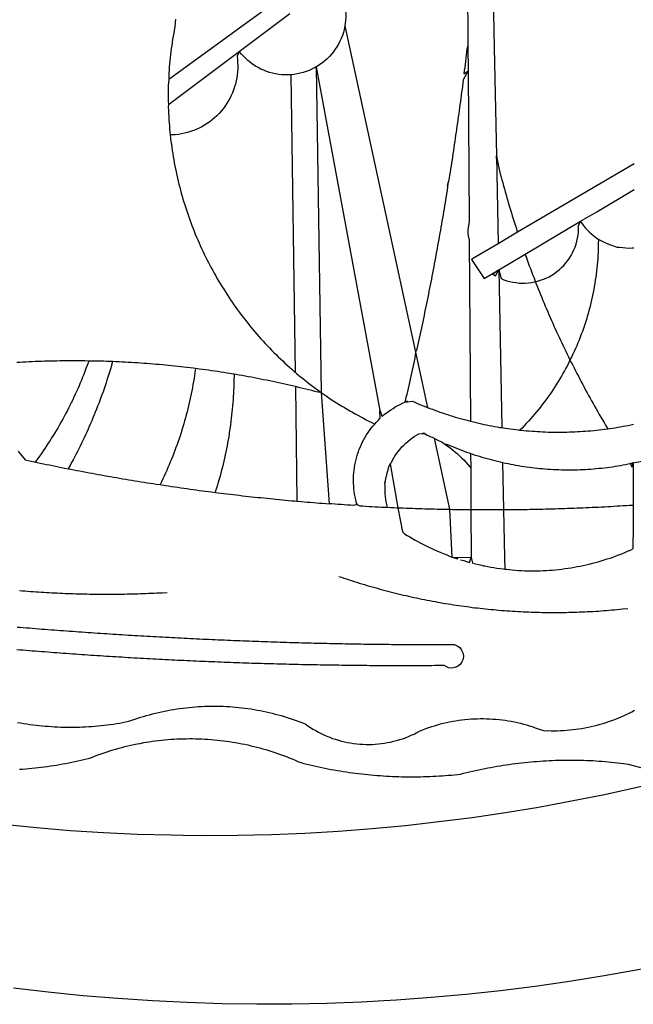
# Model space of a CAD drawing. Extents: x 175883 to 178376, y 1674269 to 1677046.
# Drawn here: x 178166 to 178167, y 1676237 to 1676239 of the extents above; entities that cross this region are included whole.
import ezdxf

# ---------------------------------------------------------------- set-up
doc = ezdxf.new("R2010")
doc.units = 0
doc.header["$LTSCALE"] = 5
doc.header["$MEASUREMENT"] = 0
doc.layers.add('BRAZAO', color=7, linetype='CONTINUOUS')
doc.layers.add('T-TEXTP', color=7, linetype='CONTINUOUS')

# ---------------------------------------------------------------- blocks, each defined once
blk = doc.blocks.new('Logo_Prefeitura')
at = {"layer": 'BRAZAO'}
for points in [[(39.32, -921.28), (34.07, -921.58), (25.83, -921.89), (17.59, -922.06), (9.34, -922.08), (1.1, -921.96), (-7.14, -921.7), (-15.37, -921.3), (-23.6, -920.75), (-31.81, -920.05), (-40.01, -919.22), (-48.2, -918.24)], [(-9.96, -689.33), (-10.02, -690.06), (-10.1, -691.22), (-10.23, -691.94), (-10.36, -692.66), (-10.49, -693.39), (-10.61, -694.11), (-10.72, -694.84), (-10.82, -695.56), (-10.92, -696.29), (-11.02, -697.01), (-11.1, -697.74), (-11.19, -698.47), (-11.26, -699.2), (-11.33, -699.93), (-11.39, -700.66), (-11.45, -701.39), (-11.5, -702.13), (-11.54, -702.86), (-11.53, -703.65)], [(64.93, -671.95), (65.42, -696.02)], [(59.06, -672.9), (59.2, -693.51)], [(17.04, -682.85), (-11.53, -703.65)], [(29.78, -684.57), (29.97, -685.28), (30.12, -686), (30.23, -686.73), (30.31, -687.46), (30.34, -688.19), (30.34, -688.92), (30.3, -689.65), (30.22, -690.38), (30.13, -690.95)], [(5.16, -696.98), (17.12, -688.01)], [(30.13, -690.95), (29.95, -691.82), (29.76, -692.53), (29.53, -693.23), (29.26, -693.91), (28.96, -694.58), (28.63, -695.23), (28.26, -695.87), (27.86, -696.48), (27.43, -697.07), (26.96, -697.64), (26.47, -698.19), (25.95, -698.7), (25.4, -699.19), (24.83, -699.65), (24.24, -700.08), (23.62, -700.48), (23.33, -700.65)], [(30.13, -690.95), (46.83, -768.04)], [(59.2, -693.51), (59.2, -694.24), (59.21, -694.96), (59.21, -695.69)], [(-11.58, -709.55), (5.16, -696.98)], [(5.16, -696.98), (4.62, -698.14), (4.72, -698.86), (4.77, -699.6), (4.8, -700.33), (4.79, -701.06), (4.75, -701.79), (4.67, -702.52), (4.57, -703.25), (4.43, -703.97), (4.25, -704.68), (4.05, -705.38), (3.81, -706.08), (3.54, -706.76), (3.25, -707.43), (2.92, -708.09), (2.56, -708.73), (2.17, -709.35), (1.76, -709.96), (1.32, -710.54), (0.85, -711.11), (0.36, -711.65), (-0.16, -712.17), (-0.7, -712.67), (-1.26, -713.14), (-1.84, -713.59), (-2.44, -714.01), (-3.06, -714.4), (-3.7, -714.76), (-4.35, -715.1), (-5.02, -715.4), (-5.7, -715.67), (-6.39, -715.92), (-7.09, -716.13), (-7.81, -716.31), (-8.52, -716.45), (-9.25, -716.57), (-9.98, -716.65), (-10.71, -716.69), (-11.18, -716.7)], [(17.33, -702.49), (16.67, -702.52), (15.93, -702.52), (15.2, -702.48), (14.47, -702.4), (13.75, -702.29), (13.03, -702.13), (12.32, -701.94), (11.63, -701.72), (10.94, -701.45), (10.27, -701.15), (9.62, -700.82), (8.99, -700.45), (8.37, -700.05), (7.78, -699.62), (7.21, -699.16), (6.67, -698.66), (6.15, -698.14), (5.66, -697.6), (5.16, -696.98)], [(59.21, -695.69), (58.98, -696.42), (58.9, -697.15), (58.81, -697.88), (58.73, -698.61), (58.64, -699.34), (58.55, -700.06), (58.46, -700.79), (58.37, -701.52), (58.28, -702.25), (59.25, -701.6)], [(59.21, -695.69), (59.25, -701.6)], [(65.42, -696.02), (65.94, -721.67)], [(23.33, -700.65), (21.66, -701.47), (20.98, -701.73), (20.28, -701.96), (19.57, -702.15), (18.85, -702.3), (18.13, -702.41), (17.33, -702.49)], [(23.33, -700.65), (22.99, -700.84), (23.33, -700.65)], [(23.33, -700.65), (38.41, -781.83)], [(23.33, -700.65), (24.5, -777.53)], [(59.25, -701.6), (58.1, -703.7), (58.01, -704.43), (57.91, -705.16), (57.82, -705.88), (57.72, -706.61), (57.63, -707.34), (57.53, -708.07), (57.44, -708.79), (57.34, -709.52), (57.24, -710.25), (57.14, -710.97), (57.04, -711.7), (56.94, -712.43), (56.84, -713.15), (56.74, -713.88), (56.63, -714.61), (56.53, -715.33), (56.43, -716.06), (56.32, -716.78), (56.22, -717.51), (56.11, -718.23), (56, -718.96), (55.89, -719.69), (55.79, -720.41), (55.68, -721.14), (55.57, -721.86), (55.46, -722.59), (55.34, -723.31), (55.23, -724.04), (55.12, -724.76), (55.01, -725.49), (54.89, -726.21), (54.78, -726.93), (54.66, -727.66), (54.5, -728.22)], [(59.25, -701.6), (59.49, -737.07)], [(-11.53, -703.65), (-11.61, -704.32), (-11.63, -705.06), (-11.65, -705.79), (-11.66, -706.52), (-11.67, -707.26), (-11.67, -707.99), (-11.66, -708.72), (-11.58, -709.55)], [(17.33, -702.49), (18.36, -772.74)], [(-11.58, -709.55), (-11.63, -710.19), (-11.6, -710.92), (-11.57, -711.66), (-11.53, -712.39), (-11.49, -713.12), (-11.44, -713.85), (-11.38, -714.58), (-11.32, -715.31), (-11.25, -716.04), (-11.18, -716.7)], [(-11.18, -716.7), (-11.09, -717.5), (-11, -718.23), (-10.91, -718.96), (-10.81, -719.68), (-10.7, -720.41), (-10.59, -721.13), (-10.47, -721.86), (-10.34, -722.58), (-10.21, -723.3), (-10.07, -724.02), (-9.93, -724.74), (-9.78, -725.46), (-9.63, -726.18), (-9.46, -726.89), (-9.29, -727.61), (-9.12, -728.32), (-8.94, -729.03), (-8.75, -729.74), (-8.56, -730.44), (-8.36, -731.15), (-8.16, -731.86), (-7.95, -732.56), (-7.73, -733.26), (-7.51, -733.96), (-7.28, -734.65), (-7.04, -735.35), (-6.8, -736.04), (-6.56, -736.73), (-6.3, -737.42), (-6.05, -738.11), (-5.78, -738.79), (-5.51, -739.47), (-5.24, -740.15), (-4.95, -740.83), (-4.67, -741.5), (-4.37, -742.18), (-4.07, -742.85), (-3.77, -743.51), (-3.46, -744.18), (-3.14, -744.84), (-2.82, -745.5), (-2.5, -746.16), (-2.16, -746.81), (-1.82, -747.46), (-1.48, -748.11), (-1.13, -748.75), (-0.78, -749.39), (-0.41, -750.03), (-0.05, -750.67), (0.32, -751.3), (0.7, -751.93), (1.08, -752.56), (1.47, -753.18), (1.86, -753.8), (2.26, -754.41), (2.66, -755.03), (3.07, -755.64), (3.48, -756.24), (3.9, -756.84), (4.33, -757.44), (4.76, -758.04), (5.19, -758.63), (5.63, -759.21), (6.07, -759.8), (6.52, -760.38), (6.98, -760.95), (7.44, -761.53), (7.9, -762.09), (8.37, -762.66), (8.84, -763.22), (9.32, -763.77), (9.8, -764.33), (10.29, -764.87), (10.78, -765.42), (11.28, -765.96), (11.78, -766.49), (12.29, -767.02), (12.8, -767.55), (13.32, -768.07), (13.84, -768.59), (14.36, -769.1), (14.89, -769.61), (15.42, -770.11), (15.96, -770.61), (16.5, -771.11), (17.04, -771.6), (17.59, -772.08), (18.15, -772.56), (18.36, -772.74)], [(65.94, -721.67), (66.36, -742.4)], [(65.94, -721.67), (66.34, -723.81), (66.52, -724.52), (66.7, -725.23), (66.88, -725.94), (67.07, -726.65), (67.26, -727.35), (67.45, -728.06), (67.64, -728.77), (67.84, -729.48), (68.04, -730.18), (68.24, -730.89), (68.44, -731.59), (68.65, -732.3), (68.85, -733), (69.06, -733.7), (69.28, -734.4), (69.49, -735.11), (69.71, -735.81), (69.92, -736.51), (70.15, -737.21), (70.37, -737.91), (70.59, -738.6), (70.82, -739.3), (70.96, -739.71)], [(65.94, -721.67), (65.96, -722.38), (65.94, -721.67)], [(98.55, -723.53), (70.96, -739.71)], [(54.5, -728.22), (54.31, -729.83), (54.19, -730.55), (54.07, -731.28), (53.95, -732), (53.83, -732.72), (53.71, -733.45), (53.58, -734.17), (53.46, -734.89), (53.34, -735.62), (53.21, -736.34), (53.09, -737.06), (52.96, -737.78), (52.83, -738.51), (52.71, -739.23), (52.58, -739.95), (52.45, -740.67), (52.32, -741.39), (52.19, -742.12), (52.06, -742.84), (51.93, -743.56), (51.79, -744.28), (51.66, -745), (51.53, -745.72), (51.39, -746.44), (51.26, -747.16), (51.12, -747.88), (50.98, -748.61), (50.84, -749.33), (50.71, -750.04), (50.57, -750.76), (50.43, -751.48), (50.29, -752.2), (50.14, -752.92), (50, -753.64), (49.86, -754.36), (49.72, -755.08), (49.57, -755.8), (49.43, -756.52), (49.28, -757.24), (49.13, -757.96), (48.99, -758.68), (48.84, -759.39), (48.69, -760.11), (48.54, -760.83), (48.39, -761.55), (48.24, -762.27), (48.09, -762.98), (47.94, -763.7), (47.78, -764.42), (47.63, -765.14), (47.47, -765.85), (47.32, -766.57), (47.16, -767.29), (46.83, -768.04)], [(54.5, -728.22), (54.43, -728.87), (54.45, -728.42), (54.5, -728.22)], [(89.7, -734.84), (98.53, -729.62)], [(85.86, -737.11), (89.7, -734.84)], [(59.49, -737.07), (59.16, -739.2), (59.21, -739.93), (59.31, -740.66), (59.52, -741.38)], [(72.74, -744.87), (85.86, -737.11)], [(82.46, -746.87), (82.83, -746.41), (83.25, -745.81), (83.63, -745.18), (83.98, -744.54), (84.3, -743.88), (84.57, -743.2), (84.81, -742.5), (85.01, -741.8), (85.17, -741.08), (85.29, -740.36), (85.37, -739.63), (85.4, -738.9), (85.4, -738.17), (85.86, -737.11)], [(85.86, -737.11), (86.08, -737.46), (86.51, -738.05), (86.97, -738.62), (87.46, -739.17), (87.98, -739.69), (88.53, -740.18), (89.1, -740.64), (89.69, -741.06), (90.05, -741.3)], [(59.52, -741.38), (59.8, -784.34)], [(70.96, -739.71), (66.36, -742.4)], [(90.05, -741.3), (90.06, -741.55), (90.05, -742.28), (90.04, -743.02), (90.02, -743.75), (89.99, -744.48), (89.95, -745.21)], [(90.05, -741.3), (90.31, -741.46), (90.95, -741.82), (91.6, -742.15), (92.28, -742.44), (92.97, -742.7), (93.67, -742.92), (94.45, -743.23)], [(66.36, -742.4), (61.1, -745.49)], [(94.45, -743.23), (95.1, -743.24), (95.82, -743.34), (96.55, -743.4), (97.28, -743.43), (98.02, -743.42), (98.48, -743.38)], [(61.1, -745.49), (60.03, -746.11), (63.03, -750.61), (66.49, -748.57)], [(66.49, -748.57), (72.74, -744.87)], [(72.74, -744.87), (73.22, -746.23), (73.47, -746.92), (73.73, -747.61), (73.98, -748.29), (74.24, -748.98), (74.5, -749.67), (74.77, -750.35), (75.03, -751.04), (75.17, -751.39)], [(72.74, -744.87), (72.97, -745.54), (72.74, -744.87)], [(89.95, -745.21), (89.9, -745.95), (89.85, -746.68), (89.78, -747.41), (89.71, -748.14), (89.63, -748.87), (89.54, -749.59), (89.45, -750.32), (89.34, -751.05), (89.23, -751.77), (89.11, -752.49), (88.97, -753.22), (88.84, -753.94), (88.69, -754.66), (88.53, -755.37), (88.37, -756.09), (88.2, -756.8), (88.02, -757.51), (87.83, -758.22), (87.63, -758.93), (87.43, -759.63), (87.22, -760.33), (87, -761.03), (86.77, -761.73), (86.53, -762.42), (86.29, -763.12), (86.03, -763.8), (85.77, -764.49), (85.5, -765.17), (85.23, -765.85), (84.95, -766.53), (84.65, -767.2), (84.35, -767.87), (84.05, -768.54), (83.73, -769.2), (83.34, -769.81)], [(66.49, -748.57), (65.14, -749.61), (65.76, -749.99), (66.49, -748.57)], [(66.49, -748.57), (67.25, -785.86)], [(66.49, -748.57), (67.07, -750.65), (67.75, -750.92), (68.45, -751.15), (69.16, -751.35), (69.87, -751.5), (70.6, -751.61), (71.33, -751.69), (72.06, -751.72), (72.79, -751.71), (73.52, -751.66), (74.25, -751.57), (74.97, -751.44), (75.17, -751.39)], [(75.17, -751.39), (75.69, -751.27), (76.39, -751.06), (77.08, -750.81), (77.75, -750.52), (78.41, -750.2), (79.05, -749.84), (79.67, -749.44), (80.26, -749.01), (80.83, -748.55), (81.37, -748.06), (81.89, -747.54), (82.46, -746.87)], [(75.17, -751.39), (75.3, -751.72), (75.57, -752.4), (75.84, -753.08), (76.11, -753.76), (76.39, -754.44), (76.67, -755.12), (76.95, -755.8), (77.23, -756.47), (77.52, -757.15), (77.8, -757.82), (78.09, -758.5), (78.38, -759.17), (78.68, -759.84), (78.97, -760.51), (79.27, -761.19), (79.57, -761.85), (79.87, -762.52), (80.18, -763.19), (80.48, -763.86), (80.79, -764.52), (81.1, -765.19), (81.42, -765.85), (81.73, -766.51), (82.05, -767.17), (82.37, -767.83), (82.69, -768.49), (83.01, -769.15), (83.34, -769.81)], [(46.83, -768.04), (46.69, -769.43), (46.53, -770.15), (46.37, -770.87), (46.21, -771.58), (46.05, -772.3), (45.89, -773.01), (45.73, -773.73), (45.56, -774.44), (45.4, -775.16), (45.24, -775.87), (45.07, -776.59), (44.9, -777.3), (44.74, -778.02), (44.57, -778.73), (44.4, -779.44), (44.31, -779.82)], [(46.83, -768.04), (49.65, -781.07)], [(83.34, -769.81), (83.08, -770.51), (82.74, -771.16), (82.4, -771.81), (82.04, -772.45), (81.69, -773.09), (81.32, -773.73), (80.94, -774.36), (80.56, -774.98), (80.17, -775.61), (79.78, -776.22), (79.37, -776.84), (78.96, -777.44), (78.55, -778.05), (78.12, -778.65), (77.69, -779.24), (77.25, -779.83), (76.81, -780.41), (76.36, -780.99), (75.9, -781.56), (75.44, -782.13), (74.97, -782.69), (74.49, -783.25), (74, -783.8), (73.51, -784.35), (73.02, -784.89), (72.52, -785.42), (72.01, -785.95), (71.53, -786.43)], [(83.34, -769.81), (83.67, -770.46), (84, -771.12), (84.33, -771.77), (84.66, -772.43), (85, -773.08), (85.34, -773.73), (85.68, -774.38), (86.02, -775.03), (86.36, -775.67), (86.71, -776.32), (87.06, -776.97), (87.41, -777.61), (87.76, -778.25), (88.12, -778.9), (88.47, -779.54), (88.83, -780.18), (89.19, -780.81), (89.56, -781.45), (89.92, -782.09), (90.29, -782.72), (90.66, -783.36), (91.03, -783.99), (91.4, -784.62), (91.78, -785.25), (92.15, -785.88), (92.3, -786.13)], [(-30.47, -770.16), (-31.35, -770.1), (-32.08, -770.09), (-32.81, -770.09), (-33.55, -770.08), (-34.28, -770.08), (-34.28, -770.08), (-35.01, -770.09), (-35.75, -770.09), (-36.48, -770.1), (-37.21, -770.11), (-37.95, -770.12), (-38.68, -770.13), (-39.41, -770.15), (-40.15, -770.17), (-40.88, -770.19), (-41.61, -770.21), (-42.35, -770.24), (-43.08, -770.26), (-43.81, -770.29), (-44.54, -770.33), (-45.28, -770.36), (-46.01, -770.4), (-46.74, -770.44), (-47.47, -770.48)], [(-30.47, -770.16), (-30.6, -770.52), (-30.84, -771.21), (-31.1, -771.9), (-31.35, -772.58), (-31.62, -773.27), (-31.89, -773.95), (-32.16, -774.63), (-32.44, -775.31), (-32.73, -775.98), (-33.02, -776.66), (-33.32, -777.33), (-33.62, -777.99), (-33.93, -778.66), (-34.24, -779.32), (-34.56, -779.98), (-34.89, -780.64), (-35.22, -781.29), (-35.56, -781.94), (-35.9, -782.59), (-36.24, -783.24), (-36.6, -783.88), (-36.95, -784.52), (-37.32, -785.16), (-37.68, -785.8), (-38.06, -786.43), (-38.44, -787.05), (-38.82, -787.68), (-39.21, -788.3), (-39.6, -788.92), (-40, -789.54), (-40.41, -790.15), (-40.82, -790.76), (-41.23, -791.36), (-41.65, -791.96), (-42.07, -792.56), (-42.5, -793.15), (-42.94, -793.75), (-43.11, -793.97)], [(-24.8, -770.27), (-25.05, -771.1), (-25.25, -771.81), (-25.47, -772.51), (-25.68, -773.21), (-25.9, -773.91), (-26.13, -774.61), (-26.36, -775.3), (-26.59, -776), (-26.83, -776.69), (-27.07, -777.38), (-27.32, -778.07), (-27.57, -778.76), (-27.83, -779.45), (-28.09, -780.14), (-28.35, -780.82), (-28.62, -781.5), (-28.89, -782.19), (-29.17, -782.87), (-29.45, -783.54), (-29.73, -784.22), (-30.02, -784.89), (-30.31, -785.57), (-30.61, -786.24), (-30.91, -786.9), (-31.21, -787.57), (-31.52, -788.24), (-31.84, -788.9), (-32.15, -789.56), (-32.48, -790.22), (-32.8, -790.88), (-33.13, -791.53), (-33.46, -792.19), (-33.8, -792.84), (-34.14, -793.49), (-34.49, -794.13), (-34.84, -794.78), (-35.19, -795.42), (-35.3, -795.61)], [(-24.8, -770.27), (-25.48, -770.24), (-26.21, -770.21), (-26.95, -770.19), (-27.68, -770.17), (-28.41, -770.15), (-29.15, -770.13), (-29.88, -770.12), (-29.88, -770.12), (-30.47, -770.16)], [(-5.19, -771.9), (-5.75, -771.83), (-6.48, -771.74), (-7.21, -771.65), (-7.93, -771.57), (-8.66, -771.49), (-9.39, -771.41), (-10.12, -771.33), (-10.85, -771.25), (-11.58, -771.18), (-12.31, -771.11), (-13.04, -771.04), (-13.77, -770.98), (-14.5, -770.91), (-15.23, -770.85), (-15.96, -770.79), (-16.69, -770.74), (-17.43, -770.68), (-18.16, -770.63), (-18.89, -770.58), (-19.62, -770.53), (-20.35, -770.49), (-21.09, -770.45), (-21.82, -770.41), (-22.55, -770.37), (-23.28, -770.33), (-24.02, -770.3), (-24.8, -770.27)], [(-5.19, -771.9), (-5.32, -772.8), (-5.43, -773.53), (-5.54, -774.25), (-5.66, -774.98), (-5.79, -775.7), (-5.92, -776.42), (-6.06, -777.14), (-6.2, -777.86), (-6.35, -778.58), (-6.51, -779.29), (-6.67, -780.01), (-6.84, -780.72), (-7.01, -781.44), (-7.19, -782.15), (-7.38, -782.86), (-7.57, -783.57), (-7.77, -784.27), (-7.97, -784.98), (-8.18, -785.68), (-8.4, -786.38), (-8.62, -787.08), (-8.85, -787.78), (-9.08, -788.47), (-9.32, -789.17), (-9.56, -789.86), (-9.81, -790.55), (-10.07, -791.23), (-10.33, -791.92), (-10.59, -792.6), (-10.87, -793.28), (-11.15, -793.96), (-11.43, -794.64), (-11.72, -795.31), (-12.01, -795.98), (-12.31, -796.65), (-12.62, -797.32), (-12.93, -797.98), (-13.25, -798.64), (-13.57, -799.3)], [(3.91, -773.24), (3.69, -773.2), (2.96, -773.08), (2.24, -772.97), (1.51, -772.85), (0.79, -772.74), (0.06, -772.63), (-0.66, -772.52), (-1.39, -772.41), (-2.11, -772.31), (-2.84, -772.21), (-3.57, -772.11), (-4.29, -772.02), (-5.19, -771.9)], [(-47.12, -791.44), (-46.65, -792.01), (-46.18, -792.57), (-45.47, -793.47), (-44.75, -793.62), (-44.04, -793.77), (-43.32, -793.93), (-43.11, -793.97)], [(3.91, -773.24), (3.89, -774.87), (3.87, -775.6), (3.84, -776.34), (3.81, -777.07), (3.77, -777.8), (3.73, -778.53), (3.68, -779.27), (3.63, -780), (3.57, -780.73), (3.5, -781.46), (3.43, -782.19), (3.35, -782.92), (3.27, -783.65), (3.18, -784.37), (3.08, -785.1), (2.98, -785.83), (2.88, -786.55), (2.77, -787.28), (2.65, -788), (2.52, -788.72), (2.39, -789.45), (2.26, -790.17), (2.12, -790.89), (1.97, -791.61), (1.82, -792.32), (1.66, -793.04), (1.5, -793.75), (1.33, -794.47), (1.15, -795.18), (0.97, -795.89), (0.79, -796.6), (0.6, -797.31), (0.4, -798.01), (0.19, -798.72), (-0.01, -799.42), (-0.23, -800.12), (-0.45, -800.82), (-0.56, -801.17)], [(18.41, -776.16), (18.07, -776.08), (17.35, -775.91), (16.64, -775.75), (15.92, -775.59), (15.21, -775.43), (14.49, -775.27), (13.77, -775.12), (13.05, -774.97), (12.34, -774.82), (11.62, -774.67), (10.9, -774.53), (10.18, -774.38), (9.46, -774.24), (8.74, -774.1), (8.02, -773.97), (7.3, -773.84), (6.58, -773.7), (5.85, -773.57), (5.13, -773.45), (4.41, -773.32), (3.91, -773.24)], [(18.36, -772.74), (18.71, -773.04), (19.27, -773.51), (19.83, -773.98), (20.4, -774.44), (20.98, -774.9), (21.56, -775.35), (22.14, -775.79), (22.72, -776.24), (23.31, -776.67), (23.9, -777.11), (24.5, -777.53)], [(24.5, -777.53), (23.76, -777.49), (23.05, -777.3), (22.34, -777.12), (21.63, -776.94), (20.92, -776.76), (20.21, -776.59), (19.49, -776.42), (18.78, -776.25), (18.41, -776.16)], [(18.41, -776.16), (18.8, -803.23)], [(24.5, -777.53), (26.44, -803.83)], [(24.5, -777.53), (25.71, -778.37), (26.31, -778.78), (26.92, -779.19), (27.54, -779.59), (28.16, -779.98), (28.78, -780.37), (29.4, -780.76), (30.03, -781.14), (30.66, -781.51), (31.29, -781.88), (31.93, -782.24), (32.57, -782.6), (33.21, -782.95), (33.86, -783.3), (34.51, -783.64), (35.16, -783.98), (35.82, -784.31), (36.47, -784.63), (37.17, -785.01)], [(38.41, -781.83), (38.97, -783.21), (39.45, -782.79), (39.95, -782.4), (40.46, -782.02), (40.98, -781.65), (41.51, -781.3), (42.05, -780.97), (42.61, -780.66), (43.17, -780.36), (43.74, -780.08), (44.31, -779.82)], [(44.31, -779.82), (44.91, -779.58), (44.31, -779.82)], [(44.31, -779.82), (46.1, -779.61), (46.68, -779.87), (47.27, -780.12), (47.86, -780.37), (48.44, -780.61), (49.03, -780.85), (49.65, -781.07)], [(49.65, -781.07), (50.22, -781.31), (50.81, -781.53), (51.41, -781.75), (52.01, -781.97), (52.61, -782.18), (53.21, -782.39), (53.81, -782.59), (54.42, -782.79), (55.02, -782.98), (55.63, -783.17), (56.24, -783.35), (56.85, -783.53), (57.46, -783.71), (58.07, -783.88), (58.69, -784.05), (59.3, -784.21), (59.8, -784.34)], [(37.17, -785.01), (37.6, -784.53), (38.04, -784.08), (38.5, -783.64), (38.41, -781.83)], [(33.01, -804.05), (32.83, -803.44), (32.68, -802.82), (32.55, -802.2), (32.43, -801.57), (32.34, -800.95), (32.26, -800.31), (32.21, -799.68), (32.17, -799.04), (32.16, -798.41), (32.17, -797.77), (32.19, -797.14), (32.24, -796.5), (32.3, -795.87), (32.39, -795.24), (32.5, -794.61), (32.62, -793.99), (32.77, -793.37), (32.93, -792.76), (33.12, -792.15), (33.32, -791.54), (33.54, -790.95), (33.79, -790.36), (34.05, -789.78), (34.32, -789.21), (34.62, -788.65), (34.93, -788.09), (35.27, -787.55), (35.61, -787.02), (35.98, -786.5), (36.36, -785.99), (36.76, -785.49), (37.17, -785.01)], [(59.8, -784.34), (60.54, -784.52), (61.16, -784.67), (61.78, -784.81), (62.4, -784.95), (63.02, -785.08), (63.64, -785.21), (64.26, -785.33), (64.89, -785.45), (65.51, -785.57), (66.14, -785.68), (66.77, -785.79), (67.25, -785.86)], [(67.25, -785.86), (68.03, -785.98), (68.65, -786.08), (69.28, -786.16), (69.92, -786.24), (70.55, -786.32), (71.18, -786.4), (71.53, -786.43)], [(71.53, -786.43), (71.81, -786.46), (72.44, -786.53), (73.08, -786.59), (73.71, -786.64), (74.35, -786.69), (74.98, -786.73), (75.61, -786.78), (76.25, -786.81), (76.88, -786.84), (77.52, -786.87), (78.16, -786.89), (78.79, -786.9), (79.43, -786.92), (80.06, -786.92), (80.7, -786.92), (81.34, -786.92), (81.97, -786.91), (82.61, -786.9), (83.24, -786.88), (83.88, -786.86), (84.52, -786.84), (85.15, -786.81), (85.79, -786.77), (86.42, -786.73), (87.06, -786.68), (87.69, -786.63), (88.32, -786.58), (88.96, -786.52), (89.59, -786.46), (90.22, -786.39), (90.85, -786.31), (91.48, -786.24), (92.3, -786.13)], [(92.3, -786.13), (92.75, -786.06), (93.37, -785.97), (94, -785.87), (94.63, -785.77), (95.26, -785.67), (95.89, -785.55), (96.51, -785.44), (97.13, -785.32), (97.76, -785.19), (98.34, -785.06)], [(40.84, -794.42), (41.11, -794.1), (41.39, -793.53), (41.71, -792.98), (42.04, -792.44), (42.4, -791.91), (42.78, -791.4), (43.18, -790.91), (43.6, -790.43), (44.04, -789.98), (44.5, -789.54), (44.98, -789.12), (45.48, -788.72), (45.99, -788.34), (46.52, -787.99), (47.06, -787.66), (47.62, -787.35), (49.03, -787.25)], [(49.03, -787.25), (48.41, -787.26), (49.03, -787.25)], [(49.03, -787.25), (49.55, -787.6), (49.82, -787.7), (50.14, -787.87), (50.48, -788.02), (50.73, -788.12), (51.22, -788.33)], [(51.22, -788.33), (54.87, -805.15)], [(51.22, -788.33), (51.8, -788.67), (52.44, -789.01), (53.02, -789.23), (53.51, -789.64), (53.72, -789.67)], [(53.72, -789.67), (54.32, -790.16), (54.92, -790.58), (55.51, -791.02), (56.08, -791.48), (56.64, -791.95), (57.18, -792.45), (57.71, -792.96), (58.22, -793.48), (58.72, -794.02), (59.19, -794.58), (59.65, -795.15), (59.88, -795.45)], [(53.72, -789.67), (54.18, -789.75), (54.76, -790), (55.35, -790.25), (55.93, -790.49), (56.52, -790.73), (57.12, -790.96), (57.71, -791.19), (58.31, -791.41), (58.9, -791.63), (59.5, -791.84), (59.85, -791.96)], [(59.85, -791.96), (60.11, -792.04), (60.71, -792.25), (61.32, -792.44), (61.92, -792.63), (62.53, -792.82), (63.14, -792.99), (63.75, -793.17), (64.37, -793.34), (64.98, -793.5), (65.6, -793.66), (66.22, -793.81), (66.83, -793.95), (67.42, -794.09)], [(59.85, -791.96), (59.88, -795.45)], [(98.31, -794.18), (99, -794.04), (99.62, -793.9), (100.24, -793.75), (100.86, -793.6), (101.47, -793.44), (102.09, -793.27), (102.7, -793.1), (103.31, -792.93), (103.92, -792.75), (104.53, -792.56), (105.14, -792.37), (105.74, -792.17), (106, -792.09)], [(-43.11, -793.97), (-42.6, -794.08), (-41.89, -794.23), (-41.17, -794.38), (-40.45, -794.53), (-39.73, -794.68), (-39.01, -794.82), (-38.29, -794.97), (-37.57, -795.11), (-36.85, -795.26), (-36.14, -795.4), (-35.3, -795.61)], [(39.59, -798.92), (39.71, -798.65), (39.7, -798.31), (39.82, -797.94), (39.84, -797.7), (40.04, -797.09), (40.15, -796.52), (40.34, -795.81), (40.52, -795.1), (40.84, -794.42)], [(40.84, -794.42), (42.67, -804.78)], [(59.88, -795.45), (59.94, -805.22)], [(67.42, -794.09), (67.64, -805.23)], [(67.42, -794.09), (68.08, -794.23), (68.7, -794.36), (69.32, -794.49), (69.95, -794.6), (70.57, -794.72), (71.2, -794.83), (71.83, -794.93), (72.46, -795.03), (73.09, -795.12), (73.72, -795.2), (74.35, -795.28), (74.98, -795.36), (75.61, -795.43), (76.24, -795.49), (76.88, -795.55), (77.51, -795.6), (78.15, -795.65), (78.78, -795.69), (79.42, -795.72), (80.05, -795.75), (80.69, -795.78), (81.32, -795.79), (81.96, -795.81), (82.6, -795.82), (83.23, -795.82), (83.87, -795.81), (84.5, -795.8), (85.14, -795.79), (85.78, -795.77), (86.41, -795.74), (87.05, -795.71), (87.68, -795.67), (88.32, -795.63), (88.95, -795.58), (89.58, -795.53), (90.22, -795.47), (90.85, -795.4), (91.48, -795.33), (92.11, -795.25), (92.74, -795.17), (93.37, -795.08), (94, -794.99), (94.63, -794.89), (95.26, -794.79), (95.89, -794.68), (96.51, -794.56), (97.13, -794.44), (98.31, -794.18)], [(98.31, -794.18), (97.64, -794.55), (98.05, -795.17), (98.31, -794.18)], [(98.31, -794.18), (97.76, -794.31), (98.31, -794.18)], [(98.31, -794.18), (98.28, -804.14)], [(-35.3, -795.61), (-34.7, -795.68), (-33.98, -795.82), (-33.26, -795.96), (-32.54, -796.1), (-31.81, -796.23), (-31.09, -796.37), (-30.37, -796.5), (-29.65, -796.64), (-28.93, -796.77), (-28.21, -796.9), (-27.49, -797.03), (-26.77, -797.16), (-26.04, -797.29), (-25.32, -797.42), (-24.6, -797.54), (-23.88, -797.67), (-23.15, -797.79), (-22.43, -797.92), (-21.71, -798.04), (-20.98, -798.16), (-20.26, -798.28), (-19.54, -798.4), (-18.81, -798.52), (-18.09, -798.63), (-17.36, -798.75), (-16.64, -798.87), (-15.92, -798.98), (-15.19, -799.09), (-14.47, -799.2), (-13.57, -799.3)], [(-13.57, -799.3), (-12.29, -799.53), (-11.57, -799.64), (-10.84, -799.75), (-10.11, -799.86), (-9.39, -799.96), (-8.66, -800.06), (-7.94, -800.17), (-7.21, -800.27), (-6.48, -800.37), (-5.76, -800.47), (-5.03, -800.57), (-4.3, -800.67), (-3.58, -800.76), (-2.85, -800.86), (-2.12, -800.95), (-1.39, -801.05), (-0.56, -801.17)], [(40.18, -804.64), (40.02, -804.02), (39.89, -803.4), (39.78, -802.77), (39.7, -802.14), (39.65, -801.51), (39.62, -800.88), (39.63, -800.24), (39.66, -799.6), (39.59, -798.92)], [(-0.56, -801.17), (0.06, -801.23), (0.79, -801.32), (1.52, -801.41), (2.25, -801.5), (2.97, -801.59), (3.7, -801.67), (4.43, -801.76), (5.16, -801.84), (5.89, -801.93), (6.62, -802.01), (7.35, -802.09), (8.07, -802.17), (8.8, -802.25), (9.53, -802.33), (10.26, -802.4), (10.99, -802.48), (11.72, -802.55), (12.45, -802.63), (13.18, -802.7), (13.91, -802.77), (14.64, -802.84), (15.37, -802.91), (16.1, -802.98), (16.83, -803.05), (17.56, -803.12), (18.29, -803.18), (18.8, -803.23)], [(18.8, -803.23), (19.02, -803.25), (19.75, -803.31), (20.48, -803.37), (21.21, -803.44), (21.95, -803.5), (22.68, -803.56), (23.41, -803.61), (24.14, -803.67), (24.87, -803.73), (25.6, -803.78), (26.44, -803.83)], [(33.01, -804.05), (32.19, -804.24), (31.45, -804.19), (30.72, -804.14), (29.99, -804.09), (29.26, -804.04), (28.53, -804), (27.8, -803.94), (27.06, -803.89), (26.44, -803.83)], [(33.01, -804.05), (33.65, -804.33), (34.38, -804.37), (35.11, -804.41), (35.85, -804.45), (36.58, -804.49), (37.31, -804.53), (37.99, -804.57)], [(37.99, -804.57), (38.78, -804.61), (39.51, -804.64), (40.18, -804.64)], [(40.18, -804.64), (40.97, -804.71), (41.71, -804.74), (42.44, -804.77), (42.67, -804.78)], [(42.67, -804.78), (43.73, -810.51)], [(42.67, -804.78), (43.17, -804.8), (43.91, -804.83), (44.64, -804.86), (45.37, -804.89), (46.1, -804.92), (46.84, -804.94), (47.57, -804.97), (48.3, -804.99), (49.04, -805.01), (49.77, -805.03), (50.5, -805.05), (51.24, -805.07), (51.97, -805.09), (52.7, -805.11), (53.44, -805.12), (54.17, -805.14), (54.87, -805.15)], [(67.64, -805.23), (68.1, -805.23), (68.84, -805.22), (69.57, -805.22), (70.3, -805.21), (71.04, -805.2), (71.77, -805.19), (72.5, -805.18), (73.24, -805.17), (73.97, -805.15), (74.7, -805.14), (75.44, -805.13), (76.17, -805.11), (76.9, -805.09), (77.64, -805.07), (78.37, -805.05), (79.1, -805.04), (79.84, -805.01), (80.57, -804.99), (81.3, -804.97), (82.03, -804.94), (82.77, -804.92), (83.5, -804.89), (84.23, -804.86), (84.97, -804.84), (85.7, -804.81), (86.43, -804.78), (87.16, -804.74), (87.9, -804.71), (88.63, -804.68), (89.36, -804.64), (90.1, -804.61), (90.83, -804.57), (91.56, -804.53), (92.29, -804.49), (93.02, -804.46), (93.76, -804.41), (94.49, -804.37), (95.22, -804.33), (95.95, -804.29), (96.69, -804.24), (97.42, -804.19), (98.28, -804.14)], [(98.28, -804.14), (98.26, -809.09)], [(54.87, -805.15), (55.43, -816.48)], [(54.87, -805.15), (55.64, -805.17), (56.37, -805.18), (57.1, -805.19), (57.83, -805.2), (58.57, -805.21), (59.3, -805.22), (59.94, -805.22)], [(59.94, -805.22), (67.64, -805.23)], [(59.94, -805.22), (60.02, -816.51)], [(67.64, -805.23), (67.87, -816.55)], [(98.26, -809.09), (98.24, -814.49)], [(43.73, -810.51), (44.24, -810.93), (44.86, -811.31), (45.49, -811.69), (46.12, -812.06), (46.76, -812.43), (47.4, -812.78), (48.05, -813.13), (48.7, -813.46), (49.36, -813.79), (50.01, -814.11), (50.68, -814.43), (51.35, -814.73), (52.02, -815.02), (52.69, -815.31), (53.37, -815.59), (54.05, -815.86), (54.74, -816.12), (55.43, -816.48)], [(92.85, -816.68), (93.55, -816.42), (94.24, -816.17), (94.92, -815.91), (95.61, -815.64), (96.29, -815.37), (96.96, -815.08), (97.63, -814.79), (98.24, -814.49)], [(-46.79, -824.33), (-46.16, -824.39), (-45.52, -824.44), (-44.89, -824.49), (-44.25, -824.54), (-43.62, -824.58), (-42.99, -824.63), (-42.35, -824.67), (-41.72, -824.71), (-41.08, -824.75), (-40.45, -824.79), (-39.81, -824.82), (-39.18, -824.86), (-38.54, -824.89), (-37.91, -824.92), (-37.27, -824.95), (-36.63, -824.98), (-36, -825.01), (-35.36, -825.03), (-34.73, -825.05), (-34.09, -825.07), (-33.46, -825.09), (-32.82, -825.11), (-32.18, -825.13), (-31.55, -825.14), (-30.91, -825.15), (-30.28, -825.17), (-29.64, -825.18), (-29, -825.18), (-28.37, -825.19), (-27.73, -825.19), (-27.1, -825.2), (-26.46, -825.2), (-25.82, -825.2), (-25.19, -825.2), (-24.55, -825.19), (-23.92, -825.19), (-23.28, -825.18), (-22.64, -825.17), (-22.01, -825.16), (-21.37, -825.15), (-20.73, -825.14), (-20.1, -825.12), (-19.46, -825.11), (-18.83, -825.09), (-18.19, -825.07), (-17.56, -825.04), (-16.92, -825.02), (-16.28, -825), (-15.65, -824.97), (-15.01, -824.94), (-14.38, -824.91), (-13.74, -824.88), (-13.11, -824.85), (-11.9, -824.78)], [(55.43, -816.48), (56.82, -816.84), (55.43, -816.48)], [(55.43, -816.48), (60.02, -816.51)], [(57.45, -817.05), (58.22, -817.28), (58.92, -817.49), (59.63, -817.69), (60.02, -816.51)], [(60.02, -816.51), (60.33, -817.87), (61.05, -818.05), (61.76, -818.22), (62.47, -818.38), (62.93, -818.48)], [(62.93, -818.48), (63.19, -818.53), (63.91, -818.68), (64.63, -818.81), (65.36, -818.93), (66.08, -819.04), (66.81, -819.15), (67.53, -819.24), (67.93, -819.29)], [(67.87, -816.55), (67.93, -819.29)], [(67.93, -819.29), (68.26, -819.33), (68.99, -819.41), (69.72, -819.47), (70.45, -819.53), (71.19, -819.58), (71.92, -819.62), (72.65, -819.65), (73.38, -819.67), (74.12, -819.68), (74.85, -819.68), (75.58, -819.67), (76.32, -819.65), (77.05, -819.63), (77.78, -819.59), (78.51, -819.54), (79.24, -819.49), (79.97, -819.42), (80.7, -819.35), (81.43, -819.26), (82.16, -819.17), (82.89, -819.07), (83.61, -818.96), (84.34, -818.83), (85.06, -818.7), (85.78, -818.56), (86.49, -818.41), (87.21, -818.26), (87.92, -818.09), (88.64, -817.91), (89.35, -817.73), (90.05, -817.53), (90.76, -817.33), (91.46, -817.11), (92.16, -816.89), (92.85, -816.68)], [(28.69, -820.99), (29.29, -821.2), (29.89, -821.4), (30.5, -821.6), (31.1, -821.8), (31.71, -822), (32.31, -822.19), (32.92, -822.38), (33.53, -822.57), (34.14, -822.76), (34.75, -822.94), (35.35, -823.12), (35.97, -823.3), (36.58, -823.48), (37.19, -823.65), (37.8, -823.82), (38.41, -823.99), (39.03, -824.16), (39.64, -824.32), (40.26, -824.48), (40.87, -824.64), (41.49, -824.8), (42.11, -824.95), (42.73, -825.1), (43.34, -825.25), (43.96, -825.4), (44.58, -825.54), (45.2, -825.68), (45.82, -825.82), (46.45, -825.96), (47.07, -826.09), (47.69, -826.22), (48.31, -826.35), (48.94, -826.48), (49.56, -826.6), (50.19, -826.72), (50.81, -826.84), (51.44, -826.96), (52.06, -827.07), (52.69, -827.18), (53.31, -827.29), (53.94, -827.39), (54.57, -827.5), (55.2, -827.6), (55.83, -827.7), (56.45, -827.79), (57.08, -827.89), (57.71, -827.98), (58.34, -828.06), (58.97, -828.15), (59.61, -828.23), (60.24, -828.31), (60.87, -828.39), (61.5, -828.46), (62.13, -828.54), (62.76, -828.61), (63.39, -828.67), (64.03, -828.74), (64.66, -828.8), (65.29, -828.86), (65.93, -828.92), (66.56, -828.97), (67.2, -829.02), (67.83, -829.07), (68.46, -829.12), (69.1, -829.17), (69.73, -829.21), (70.37, -829.25), (71, -829.28), (71.64, -829.32), (72.27, -829.35), (72.91, -829.38), (73.55, -829.4), (74.18, -829.43), (74.82, -829.45), (75.45, -829.47), (76.09, -829.48), (76.72, -829.5), (77.36, -829.51), (78, -829.51), (78.63, -829.52), (79.27, -829.52), (79.9, -829.52), (80.54, -829.52), (81.18, -829.52), (81.81, -829.51), (82.45, -829.5), (83.09, -829.49), (83.72, -829.47), (84.36, -829.45), (84.99, -829.43), (85.63, -829.41), (86.26, -829.39), (86.9, -829.36), (87.53, -829.33), (88.17, -829.29), (88.81, -829.26), (89.44, -829.22), (90.07, -829.18), (90.71, -829.13), (91.34, -829.09), (91.98, -829.04), (92.61, -828.99), (93.25, -828.93), (93.88, -828.88), (94.51, -828.82), (95.15, -828.76), (95.78, -828.69), (97, -828.56)], [(-20.58, -840.24), (-21.13, -840.2), (-21.87, -840.16), (-22.6, -840.12), (-23.33, -840.07), (-24.06, -840.03), (-24.79, -839.98), (-25.53, -839.93), (-26.26, -839.89), (-26.99, -839.84), (-27.72, -839.79), (-28.45, -839.75), (-29.18, -839.7), (-29.92, -839.65), (-30.65, -839.6), (-31.38, -839.55), (-32.11, -839.5), (-32.84, -839.45), (-33.57, -839.4), (-34.31, -839.35), (-35.04, -839.29), (-35.77, -839.24), (-36.5, -839.19), (-37.23, -839.13), (-37.96, -839.08), (-38.69, -839.02), (-39.42, -838.97), (-40.16, -838.91), (-40.89, -838.86), (-41.62, -838.8), (-42.35, -838.74), (-43.08, -838.69), (-43.81, -838.63), (-44.54, -838.57), (-45.27, -838.51), (-46, -838.45), (-46.73, -838.39), (-47.46, -838.33)], [(-47.39, -832.96), (-46.66, -833.02), (-45.93, -833.08), (-45.2, -833.13), (-44.47, -833.19), (-43.74, -833.25), (-43.01, -833.31), (-42.28, -833.37), (-41.55, -833.43), (-40.81, -833.48), (-40.08, -833.54), (-39.35, -833.59), (-38.62, -833.65), (-37.89, -833.71), (-37.16, -833.76), (-36.43, -833.81), (-35.7, -833.87), (-34.96, -833.92), (-34.23, -833.97), (-33.5, -834.03), (-32.77, -834.08), (-32.04, -834.13), (-31.31, -834.18), (-30.58, -834.23), (-29.84, -834.28), (-29.11, -834.33), (-28.38, -834.38), (-27.65, -834.43), (-26.92, -834.48), (-26.19, -834.53), (-25.45, -834.57), (-24.72, -834.62), (-23.99, -834.67), (-23.26, -834.71), (-22.53, -834.76), (-21.79, -834.8), (-21.06, -834.85), (-20.66, -834.87)], [(-20.66, -834.87), (-20.33, -834.89), (-19.6, -834.94), (-18.87, -834.98), (-18.13, -835.02), (-17.4, -835.07), (-16.67, -835.11), (-15.94, -835.15), (-15.21, -835.19), (-14.47, -835.23), (-13.74, -835.27), (-13.01, -835.31), (-12.28, -835.35), (-11.54, -835.39), (-10.81, -835.43), (-10.08, -835.47), (-9.35, -835.51), (-8.62, -835.55), (-7.88, -835.58), (-7.15, -835.62), (-6.42, -835.66), (-5.69, -835.69), (-4.95, -835.73), (-4.22, -835.76), (-3.49, -835.8), (-2.76, -835.83), (-2.02, -835.86), (-1.29, -835.9), (-0.56, -835.93), (0.17, -835.96), (0.91, -835.99), (1.64, -836.02), (2.37, -836.06), (3.1, -836.09), (3.84, -836.12), (4.57, -836.14), (5.3, -836.17), (6.04, -836.2), (6.77, -836.23), (7.5, -836.26), (8.23, -836.29), (8.97, -836.31), (9.7, -836.34), (10.43, -836.37), (11.17, -836.39), (11.9, -836.42), (12.63, -836.44), (13.36, -836.46), (14.1, -836.49), (14.83, -836.51), (15.56, -836.54), (16.3, -836.56), (17.03, -836.58), (17.76, -836.6), (18.49, -836.62), (19.23, -836.64), (19.96, -836.66), (20.69, -836.68), (21.43, -836.7), (22.16, -836.72), (22.89, -836.74), (23.63, -836.76), (24.36, -836.78), (25.09, -836.79), (25.83, -836.81), (26.56, -836.83), (27.29, -836.84), (28.03, -836.86), (28.76, -836.87), (29.49, -836.89), (30.22, -836.9), (30.96, -836.92), (31.69, -836.93), (32.42, -836.94), (33.16, -836.95), (33.89, -836.97), (34.62, -836.98), (35.36, -836.99), (36.09, -837), (36.82, -837.01), (37.56, -837.02), (38.29, -837.03), (39.02, -837.04), (39.76, -837.05), (40.49, -837.05), (41.22, -837.06), (41.96, -837.07), (42.69, -837.08), (43.42, -837.08), (44.16, -837.09), (44.89, -837.09), (45.62, -837.1), (46.36, -837.1), (47.09, -837.11), (47.82, -837.11), (48.56, -837.11), (49.29, -837.12), (50.02, -837.12), (50.76, -837.12), (51.49, -837.12), (52.22, -837.12), (52.96, -837.12), (53.69, -837.12), (54.42, -837.12), (55.16, -837.12), (56.02, -837.12), (56.02, -837.12), (56.7, -837.39), (57.29, -837.83), (57.74, -838.4), (58.03, -839.07), (58.14, -839.8), (58.06, -840.52), (57.79, -841.2), (57.35, -841.79), (56.78, -842.25), (56.11, -842.54), (55.39, -842.65), (54.66, -842.57), (53.62, -842.07), (53.62, -842.07), (52.88, -842.07), (52.15, -842.08), (51.42, -842.08), (50.68, -842.09), (49.95, -842.09), (49.22, -842.1), (48.49, -842.1), (47.75, -842.1), (47.02, -842.11), (46.29, -842.11), (45.55, -842.11), (44.82, -842.11), (44.09, -842.11), (43.35, -842.11), (42.62, -842.11), (41.89, -842.11), (41.15, -842.11), (40.42, -842.11), (39.69, -842.11), (38.95, -842.1), (38.22, -842.1), (37.49, -842.1), (36.75, -842.09), (36.02, -842.09), (35.29, -842.08), (34.55, -842.07), (33.82, -842.07), (33.09, -842.06), (32.35, -842.05), (31.62, -842.05), (30.89, -842.04), (30.15, -842.03), (29.42, -842.02), (28.69, -842.01), (27.95, -842), (27.22, -841.99), (26.49, -841.98), (25.76, -841.97), (25.02, -841.95), (24.29, -841.94), (23.56, -841.93), (22.82, -841.92), (22.09, -841.9), (21.36, -841.89), (20.62, -841.87), (19.89, -841.86), (19.16, -841.84), (18.42, -841.82), (17.69, -841.81), (16.96, -841.79), (16.23, -841.77), (15.49, -841.75), (14.76, -841.73), (14.03, -841.71), (13.29, -841.69), (12.56, -841.67), (11.83, -841.65), (11.09, -841.63), (10.36, -841.61), (9.63, -841.59), (8.9, -841.56), (8.16, -841.54), (7.43, -841.52), (6.7, -841.49), (5.97, -841.47), (5.23, -841.44), (4.5, -841.42), (3.77, -841.39), (3.03, -841.36), (2.3, -841.34), (1.57, -841.31), (0.84, -841.28), (0.1, -841.25), (-0.63, -841.22), (-1.36, -841.19), (-2.09, -841.16), (-2.83, -841.13), (-3.56, -841.1), (-4.29, -841.07), (-5.03, -841.04), (-5.76, -841), (-6.49, -840.97), (-7.22, -840.94), (-7.96, -840.9), (-8.69, -840.87), (-9.42, -840.83), (-10.15, -840.8), (-10.89, -840.76), (-11.62, -840.72), (-12.35, -840.69), (-13.08, -840.65), (-13.81, -840.61), (-14.55, -840.57), (-15.28, -840.53), (-16.01, -840.49), (-16.74, -840.45), (-17.47, -840.41), (-18.21, -840.37), (-18.94, -840.33), (-19.67, -840.29), (-20.58, -840.24)], [(-47.25, -855.49), (-46.53, -855.62), (-45.8, -855.74), (-45.08, -855.85), (-44.35, -855.95), (-43.63, -856.05), (-42.9, -856.14), (-42.17, -856.22), (-41.44, -856.3), (-40.71, -856.36), (-39.98, -856.42), (-39.25, -856.47), (-38.52, -856.51), (-37.78, -856.55), (-37.05, -856.58), (-36.32, -856.6), (-35.58, -856.61), (-34.85, -856.62), (-34.12, -856.61), (-33.38, -856.6), (-32.65, -856.58), (-31.92, -856.56), (-31.18, -856.52), (-30.45, -856.48), (-29.72, -856.43), (-28.99, -856.38), (-28.26, -856.31), (-27.53, -856.24), (-26.8, -856.16), (-26.07, -856.08), (-25.34, -855.98), (-24.62, -855.88), (-23.89, -855.77), (-23.17, -855.65), (-22.45, -855.53), (-21.73, -855.39), (-20.95, -855.24), (-20.26, -854.99), (-19.56, -854.75), (-18.8, -854.49)], [(77.36, -857.49), (78.15, -857.44), (78.15, -857.44), (78.88, -857.45), (79.61, -857.46), (80.35, -857.45), (81.08, -857.43), (81.81, -857.39), (82.54, -857.34), (83.27, -857.28), (84, -857.2), (84.73, -857.11), (85.46, -857.01), (86.18, -856.9), (86.9, -856.77), (87.62, -856.63), (88.34, -856.47), (89.05, -856.31), (89.77, -856.13), (90.47, -855.93), (91.18, -855.73), (91.88, -855.51), (92.57, -855.28), (93.26, -855.03), (93.95, -854.78), (94.63, -854.51), (95.31, -854.23), (95.98, -853.93), (96.65, -853.63), (97.31, -853.31), (97.97, -852.98), (98.62, -852.64)], [(-18.8, -854.49), (-18.17, -854.29), (-17.47, -854.08), (-16.77, -853.87), (-16.06, -853.68), (-15.35, -853.49), (-14.64, -853.31), (-13.93, -853.14), (-13.21, -852.98), (-12.49, -852.83), (-11.77, -852.68), (-11.05, -852.55), (-10.33, -852.43), (-9.61, -852.31), (-8.88, -852.2), (-8.15, -852.11), (-7.43, -852.02), (-6.7, -851.94), (-5.97, -851.87), (-5.23, -851.81), (-4.5, -851.76), (-3.77, -851.72), (-3.04, -851.69), (-2.3, -851.67), (-1.57, -851.65), (-0.84, -851.65), (-0.84, -851.65), (-0.1, -851.65), (0.63, -851.67), (1.36, -851.69), (2.09, -851.73), (2.83, -851.77), (3.56, -851.82), (4.29, -851.88), (5.02, -851.95), (5.75, -852.03), (6.48, -852.12), (7.2, -852.22), (7.93, -852.32), (8.65, -852.44), (9.37, -852.57), (10.1, -852.7), (10.81, -852.85), (11.53, -853), (12.25, -853.16), (12.96, -853.33), (13.67, -853.51), (14.38, -853.7), (15.09, -853.9), (15.79, -854.11), (16.49, -854.32), (17.19, -854.55), (17.88, -854.78), (18.58, -855.02), (19.26, -855.27), (19.95, -855.54), (20.75, -855.85), (21.35, -856.28), (21.96, -856.68), (22.58, -857.07), (23.22, -857.44), (23.86, -857.79), (24.51, -858.12), (25.18, -858.44), (25.85, -858.73), (26.53, -859), (27.22, -859.26), (27.91, -859.49), (28.61, -859.7), (29.32, -859.9), (30.03, -860.07), (30.75, -860.22), (31.47, -860.35), (32.2, -860.46), (32.93, -860.55), (33.66, -860.62), (34.39, -860.67), (35.12, -860.69), (35.86, -860.7), (36.59, -860.68), (37.32, -860.64), (38.05, -860.58), (38.78, -860.5), (39.51, -860.4), (40.23, -860.27), (40.95, -860.13), (41.66, -859.96), (42.37, -859.78), (43.08, -859.57), (43.77, -859.34), (44.46, -859.1), (45.15, -858.83), (45.82, -858.54), (46.49, -858.24), (47.15, -857.91), (47.9, -857.51), (48.58, -857.23), (49.26, -856.97), (49.95, -856.73), (50.65, -856.49), (51.35, -856.27), (52.05, -856.06), (52.76, -855.87), (53.47, -855.69), (54.18, -855.52), (54.9, -855.37), (55.62, -855.23), (56.34, -855.1), (57.07, -854.99), (57.8, -854.89), (58.52, -854.81), (59.25, -854.74), (59.99, -854.68), (60.72, -854.64), (61.45, -854.62), (62.19, -854.6), (62.19, -854.6), (62.92, -854.6), (63.65, -854.62), (64.38, -854.64), (65.12, -854.69), (65.85, -854.74), (66.58, -854.81), (67.31, -854.9), (68.03, -855), (68.76, -855.11), (69.48, -855.24), (70.2, -855.38), (70.92, -855.53), (71.63, -855.7), (72.34, -855.88), (73.05, -856.07), (73.75, -856.28), (74.45, -856.5), (75.15, -856.74), (75.84, -856.99), (77.36, -857.49)], [(-46.8, -866.57), (-46.07, -866.51), (-45.34, -866.45), (-44.61, -866.39), (-43.88, -866.32), (-43.15, -866.25), (-42.42, -866.16), (-41.69, -866.08), (-40.96, -865.98), (-40.23, -865.89), (-39.51, -865.78), (-38.78, -865.67), (-38.06, -865.56), (-37.34, -865.44), (-36.61, -865.31), (-35.89, -865.18), (-35.17, -865.04), (-34.45, -864.89), (-33.74, -864.74), (-33.02, -864.59), (-32.3, -864.43), (-31.59, -864.26), (-30.26, -863.94), (-29.58, -863.67), (-28.89, -863.4), (-28.2, -863.15), (-27.51, -862.9), (-26.82, -862.66), (-26.12, -862.43), (-25.42, -862.21), (-24.72, -862), (-24.02, -861.79), (-23.31, -861.59), (-22.6, -861.4), (-21.89, -861.22), (-21.18, -861.05), (-20.47, -860.88), (-19.75, -860.72), (-19.03, -860.58), (-18.31, -860.44), (-17.4, -860.27)], [(-17.4, -860.27), (-16.87, -860.18), (-16.14, -860.06), (-15.42, -859.96), (-14.69, -859.86), (-13.96, -859.77), (-13.24, -859.69), (-12.5, -859.61), (-11.77, -859.55), (-11.04, -859.49), (-10.31, -859.44), (-9.58, -859.4), (-8.85, -859.37), (-8.11, -859.35), (-7.38, -859.34), (-6.65, -859.33), (-6.65, -859.33), (-5.91, -859.33), (-5.18, -859.34), (-4.45, -859.36), (-3.71, -859.39), (-2.98, -859.43), (-2.25, -859.47), (-1.52, -859.53), (-0.79, -859.59), (-0.06, -859.66), (0.67, -859.74), (1.4, -859.83), (2.13, -859.92), (2.85, -860.03), (3.58, -860.14), (4.3, -860.26), (5.02, -860.39), (5.74, -860.53), (6.46, -860.67), (7.18, -860.83), (7.89, -860.99), (8.61, -861.16), (9.32, -861.34), (10.03, -861.53), (10.73, -861.72), (11.44, -861.93), (12.14, -862.14), (12.84, -862.36), (13.54, -862.58), (14.23, -862.82), (14.92, -863.06), (15.61, -863.32), (16.3, -863.58), (16.98, -863.84), (17.66, -864.12), (18.34, -864.4), (19.01, -864.69), (19.69, -865), (20.4, -865.18), (21.11, -865.36), (21.83, -865.53), (22.54, -865.69), (23.26, -865.85), (23.97, -866.01), (24.69, -866.16), (25.41, -866.31), (26.13, -866.45), (26.85, -866.59), (27.57, -866.72), (28.29, -866.84), (29.02, -866.96), (29.74, -867.08), (30.47, -867.19), (31.19, -867.3), (31.92, -867.4), (32.64, -867.49), (33.37, -867.58), (34.1, -867.67), (34.83, -867.75), (35.56, -867.82), (36.29, -867.89), (37.02, -867.96), (37.75, -868.02), (38.48, -868.07), (39.21, -868.12), (39.95, -868.17), (40.68, -868.21), (41.41, -868.24), (42.14, -868.27), (42.88, -868.3), (43.61, -868.32), (44.34, -868.33), (45.08, -868.34), (45.81, -868.34), (46.54, -868.34), (47.28, -868.33), (48.01, -868.32), (48.74, -868.3), (49.48, -868.28), (50.21, -868.25), (50.94, -868.22), (51.67, -868.19), (52.41, -868.14), (53.14, -868.09), (53.87, -868.04), (54.6, -867.98), (55.33, -867.92), (56.06, -867.85), (57.49, -867.7), (58.2, -867.52), (58.91, -867.35), (59.62, -867.17), (60.34, -867.01), (61.05, -866.84), (61.77, -866.69), (62.48, -866.54), (63.2, -866.39), (63.92, -866.25), (64.64, -866.11), (65.36, -865.98), (66.09, -865.85), (66.81, -865.73), (67.53, -865.62), (68.26, -865.51), (68.99, -865.4), (69.71, -865.3), (70.44, -865.21), (71.17, -865.12), (71.9, -865.03), (72.63, -864.95), (73.36, -864.88), (74.09, -864.81), (74.82, -864.75), (75.55, -864.69), (76.28, -864.64), (77.01, -864.59), (77.74, -864.54), (78.47, -864.51), (79.21, -864.47), (79.94, -864.45), (80.67, -864.43), (81.41, -864.41), (82.14, -864.4), (82.87, -864.39), (83.61, -864.39), (83.61, -864.39), (84.34, -864.4), (85.07, -864.41), (85.81, -864.42), (86.54, -864.44), (87.27, -864.47), (88.01, -864.5), (88.74, -864.53), (89.47, -864.57), (90.2, -864.62), (90.93, -864.67), (91.67, -864.73), (92.4, -864.79), (93.13, -864.86), (93.86, -864.93), (94.59, -865.01), (95.31, -865.09), (96.04, -865.18), (97.09, -865.32), (109, -868.53)], [(-8.08, -882.2), (-11.07, -882.17), (-19.01, -881.94), (-26.95, -881.57), (-34.87, -881.07), (-42.79, -880.42), (-50.69, -879.64), (-58.58, -878.72), (-66.45, -877.66), (-74.3, -876.46), (-82.14, -875.13), (-89.94, -873.66), (-97.72, -872.06), (-105.47, -870.31), (-113.19, -868.44), (-120.87, -866.43), (-128.52, -864.29), (-134.81, -862.4)], [(109, -868.53), (107, -869.04), (99.27, -870.87), (91.51, -872.57), (83.73, -874.13), (75.91, -875.56), (68.08, -876.85), (60.22, -878), (52.34, -879.02), (44.45, -879.9), (36.54, -880.64), (28.62, -881.24), (20.69, -881.7), (12.75, -882.03), (4.81, -882.21), (-3.13, -882.26), (-8.08, -882.2)], [(123.69, -908.69), (115.66, -910.57), (107.6, -912.31), (99.51, -913.91), (91.4, -915.37), (83.26, -916.68), (75.1, -917.86), (66.92, -918.89), (58.73, -919.77), (50.52, -920.52), (42.3, -921.12), (39.32, -921.28)]]:
    blk.add_lwpolyline(points, dxfattribs=at)
blk = doc.blocks.new('A4_Selo_UPV')
at = {"layer": 'BRAZAO', "xscale": 0.009945506928488612, "yscale": 0.009945506928488612, "zscale": 0.00994550699641468}
blk.add_blockref('Logo_Prefeitura', (64.5143, 60.1987), dxfattribs=at)

msp = doc.modelspace()

# ---------------------------------------------------------------- block references
at = {"layer": 'T-TEXTP'}
msp.add_blockref('A4_Selo_UPV', (178101.7956, 1676185.5728), dxfattribs=at)

doc.saveas('drawing.dxf')
